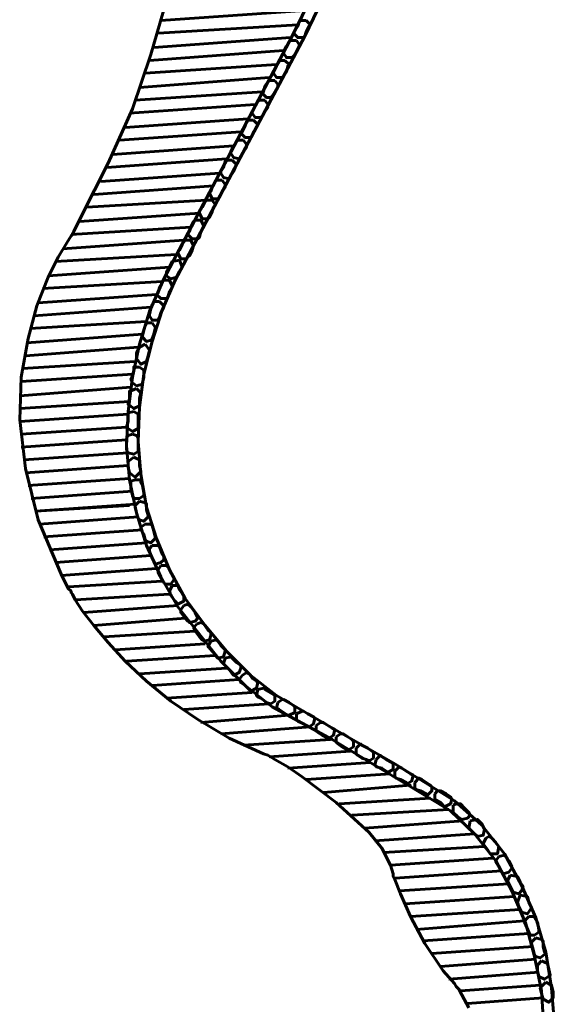
# Model space of a CAD drawing. Units: inches. Extents: x 2.1 to 10.1, y -11.6 to 11.8.
# Drawn here: x 6.6 to 8.2, y -7.5 to -4.5 of the extents above; entities that cross this region are included whole.
import ezdxf

# ---------------------------------------------------------------- set-up
doc = ezdxf.new("R2010")
doc.units = ezdxf.units.IN
doc.header["$MEASUREMENT"] = 0
doc.layers.add('Layer 1', color=7, linetype='Continuous')

# ---------------------------------------------------------------- blocks, each defined once
blk = doc.blocks.new('block 2')
at = {"layer": 'Layer 1', "color": 7, "lineweight": 60, "true_color": 0xffffff}
for points in [[(7.5203, -4.3652), (7.4293, -4.5557), (7.0351, -5.2963), (6.9961, -5.3874), (6.9658, -5.4827), (6.9398, -5.5823), (6.9268, -5.6819), (6.9225, -5.7858), (6.9312, -5.8854), (6.9485, -5.9851), (6.9788, -6.0803), (7.0178, -6.1756), (7.0654, -6.2623), (7.1261, -6.3445), (7.191, -6.4225), (7.2647, -6.4962), (7.3426, -6.5569), (7.5203, -6.6607), (7.7021, -6.7647), (7.8841, -6.8773), (7.9664, -6.951), (8.0357, -7.0376), (8.0876, -7.1329), (8.1309, -7.2325), (8.1613, -7.3365), (8.1786, -7.4447), (8.1959, -7.6569)], [(7.4812, -4.3694), (7.3903, -4.5557), (7.0005, -5.292), (6.9571, -5.3916), (6.9268, -5.4912), (6.9052, -5.591), (6.8922, -5.6948), (6.8878, -5.7989), (6.8965, -5.9028), (6.9181, -6.0024), (6.9485, -6.102), (6.9918, -6.1973), (7.0438, -6.2882), (7.1737, -6.4528), (7.2474, -6.5265), (7.3296, -6.5915), (7.5116, -6.691), (7.8711, -6.9076), (7.9447, -6.9769), (8.0096, -7.0593), (8.0573, -7.1502), (8.1006, -7.2498), (8.1266, -7.3495), (8.1482, -7.4534), (8.1613, -7.6613)], [(7.0091, -4.4474), (6.9615, -4.612), (6.9052, -4.7766), (6.8315, -4.9413), (6.7492, -5.1058), (6.7276, -5.1491), (6.7232, -5.1578), (6.7189, -5.1621), (6.7059, -5.1837), (6.6799, -5.2271), (6.6496, -5.2878), (6.6149, -5.3744), (6.589, -5.474), (6.5673, -5.591), (6.563, -5.7208), (6.5803, -5.8681), (6.6193, -6.024), (6.6886, -6.1886), (6.7102, -6.232), (6.7189, -6.2407), (6.7189, -6.2449), (6.7232, -6.2492), (6.7319, -6.2666), (6.7536, -6.3013), (6.7882, -6.3445), (6.8315, -6.3965), (6.8835, -6.4528), (6.9485, -6.5135), (7.0221, -6.5741), (7.1044, -6.6304), (7.1997, -6.6867), (7.3037, -6.7344), (7.3166, -6.7387), (7.3383, -6.7517), (7.3773, -6.7734), (7.4206, -6.8037), (7.5245, -6.8816), (7.6242, -6.9726), (7.6631, -7.0203), (7.6892, -7.0722), (7.6978, -7.0983), (7.6978, -7.1069), (7.7021, -7.1155), (7.7195, -7.1589), (7.7498, -7.2282), (7.7931, -7.3104), (7.8494, -7.3928), (7.8841, -7.4317), (7.8884, -7.4404), (7.8927, -7.4447), (7.8971, -7.449), (7.9057, -7.4663), (7.9274, -7.5054)], [(7.4293, -4.4777), (6.9918, -4.5081)], [(7.4336, -4.5081), (7.4466, -4.5211), (7.4423, -4.5253), (7.4336, -4.5427), (7.4293, -4.5557), (7.425, -4.5601), (7.4076, -4.5601), (7.3946, -4.5471), (7.399, -4.5384), (7.4076, -4.5253), (7.4119, -4.5124), (7.4163, -4.5081), (7.4336, -4.5081)], [(7.4336, -4.5081), (7.4466, -4.5211), (7.4423, -4.5253), (7.4336, -4.5427), (7.4293, -4.5557), (7.425, -4.5601), (7.4076, -4.5601), (7.3946, -4.5471), (7.399, -4.5384), (7.4076, -4.5253), (7.4119, -4.5124), (7.4163, -4.5081), (7.4336, -4.5081)], [(7.4076, -4.5211), (6.9831, -4.5471)], [(7.386, -4.5601), (6.9702, -4.5904)], [(7.4033, -4.5687), (7.4119, -4.5817), (7.4119, -4.586), (7.4033, -4.6034), (7.3946, -4.6164), (7.3903, -4.6207), (7.3729, -4.6207), (7.3643, -4.6077), (7.3643, -4.6034), (7.3729, -4.586), (7.3816, -4.573), (7.386, -4.5687), (7.4033, -4.5687)], [(7.4033, -4.5687), (7.4119, -4.5817), (7.4119, -4.586), (7.4033, -4.6034), (7.3946, -4.6164), (7.3903, -4.6207), (7.3729, -4.6207), (7.3643, -4.6077), (7.3643, -4.6034), (7.3729, -4.586), (7.3816, -4.573), (7.386, -4.5687), (7.4033, -4.5687)], [(7.3643, -4.599), (6.9571, -4.6293)], [(7.3686, -4.6293), (7.3816, -4.6423), (7.3773, -4.6467), (7.3729, -4.6639), (7.3643, -4.677), (7.36, -4.6813), (7.3426, -4.6813), (7.334, -4.6683), (7.334, -4.6639), (7.3426, -4.6467), (7.3513, -4.6336), (7.3513, -4.6293), (7.3686, -4.6293)], [(7.3686, -4.6293), (7.3816, -4.6423), (7.3773, -4.6467), (7.3729, -4.6639), (7.3643, -4.677), (7.36, -4.6813), (7.3426, -4.6813), (7.334, -4.6683), (7.334, -4.6639), (7.3426, -4.6467), (7.3513, -4.6336), (7.3513, -4.6293), (7.3686, -4.6293)], [(7.3426, -4.6423), (6.9441, -4.6683)], [(7.3426, -4.6423), (6.9441, -4.6683)], [(7.321, -4.6813), (6.9268, -4.7117)], [(7.321, -4.6813), (6.9268, -4.7117)], [(7.3383, -4.69), (7.347, -4.703), (7.347, -4.7117), (7.3383, -4.7247), (7.3296, -4.7376), (7.3253, -4.742), (7.3123, -4.742), (7.2993, -4.7289), (7.3037, -4.7247), (7.308, -4.7073), (7.3166, -4.6943), (7.321, -4.69), (7.3383, -4.69)], [(7.3383, -4.69), (7.347, -4.703), (7.347, -4.7117), (7.3383, -4.7247), (7.3296, -4.7376), (7.3253, -4.742), (7.3123, -4.742), (7.2993, -4.7289), (7.3037, -4.7247), (7.308, -4.7073), (7.3166, -4.6943), (7.321, -4.69), (7.3383, -4.69)], [(7.2993, -4.7247), (6.9138, -4.7506)], [(7.308, -4.7506), (7.3166, -4.7636), (7.3166, -4.7722), (7.308, -4.7853), (7.2993, -4.7983), (7.295, -4.8026), (7.2777, -4.8026), (7.269, -4.7896), (7.269, -4.7853), (7.2777, -4.768), (7.2863, -4.755), (7.2906, -4.7506), (7.308, -4.7506)], [(7.308, -4.7506), (7.3166, -4.7636), (7.3166, -4.7722), (7.308, -4.7853), (7.2993, -4.7983), (7.295, -4.8026), (7.2777, -4.8026), (7.269, -4.7896), (7.269, -4.7853), (7.2777, -4.768), (7.2863, -4.755), (7.2906, -4.7506), (7.308, -4.7506)], [(7.256, -4.8069), (6.8835, -4.833)], [(7.2733, -4.8113), (7.2863, -4.8243), (7.282, -4.833), (7.2733, -4.8459), (7.269, -4.8589), (7.2647, -4.8633), (7.2474, -4.8633), (7.2343, -4.8503), (7.2387, -4.8459), (7.2474, -4.8285), (7.2516, -4.8156), (7.256, -4.8113), (7.2733, -4.8113)], [(7.2733, -4.8113), (7.2863, -4.8243), (7.282, -4.833), (7.2733, -4.8459), (7.269, -4.8589), (7.2647, -4.8633), (7.2474, -4.8633), (7.2343, -4.8503), (7.2387, -4.8459), (7.2474, -4.8285), (7.2516, -4.8156), (7.256, -4.8113), (7.2733, -4.8113)], [(7.2343, -4.8459), (6.8662, -4.8719)], [(7.2127, -4.8892), (6.8445, -4.9152)], [(7.243, -4.8719), (7.2516, -4.8848), (7.2516, -4.8935), (7.243, -4.9066), (7.2343, -4.9195), (7.23, -4.9281), (7.2127, -4.9239), (7.204, -4.9108), (7.204, -4.9066), (7.2127, -4.8892), (7.2213, -4.8763), (7.2257, -4.8719), (7.243, -4.8719)], [(7.243, -4.8719), (7.2516, -4.8848), (7.2516, -4.8935), (7.243, -4.9066), (7.2343, -4.9195), (7.23, -4.9281), (7.2127, -4.9239), (7.204, -4.9108), (7.204, -4.9066), (7.2127, -4.8892), (7.2213, -4.8763), (7.2257, -4.8719), (7.243, -4.8719)], [(7.191, -4.9281), (6.8272, -4.9542)], [(7.2084, -4.9326), (7.2213, -4.9455), (7.2171, -4.9542), (7.2127, -4.9672), (7.204, -4.9802), (7.1997, -4.9888), (7.1824, -4.9845), (7.1737, -4.9715), (7.1737, -4.9672), (7.1824, -4.9542), (7.1868, -4.9368), (7.191, -4.9326), (7.2084, -4.9326)], [(7.2084, -4.9326), (7.2213, -4.9455), (7.2171, -4.9542), (7.2127, -4.9672), (7.204, -4.9802), (7.1997, -4.9888), (7.1824, -4.9845), (7.1737, -4.9715), (7.1737, -4.9672), (7.1824, -4.9542), (7.1868, -4.9368), (7.191, -4.9326), (7.2084, -4.9326)], [(7.1694, -4.9715), (6.8098, -4.9975)], [(7.1694, -4.9715), (6.8098, -4.9975)], [(7.1521, -5.0105), (6.7882, -5.0365)], [(7.1521, -5.0105), (6.7882, -5.0365)], [(7.1781, -4.9931), (7.1868, -5.0062), (7.1868, -5.0149), (7.1781, -5.0278), (7.1694, -5.0451), (7.165, -5.0495), (7.1478, -5.0495), (7.1391, -5.0322), (7.1434, -5.0278), (7.1478, -5.0149), (7.1564, -4.9975), (7.1607, -4.9931), (7.1781, -4.9931)], [(7.1781, -4.9931), (7.1868, -5.0062), (7.1868, -5.0149), (7.1781, -5.0278), (7.1694, -5.0451), (7.165, -5.0495), (7.1478, -5.0495), (7.1391, -5.0322), (7.1434, -5.0278), (7.1478, -5.0149), (7.1564, -4.9975), (7.1607, -4.9931), (7.1781, -4.9931)], [(7.1304, -5.0538), (6.7665, -5.0754)], [(7.1478, -5.0538), (7.1564, -5.0668), (7.1521, -5.0754), (7.1478, -5.0885), (7.1391, -5.1058), (7.1347, -5.1101), (7.1174, -5.1101), (7.1088, -5.0928), (7.1088, -5.0885), (7.1174, -5.0754), (7.1261, -5.0582), (7.1304, -5.0538), (7.1478, -5.0538)], [(7.1478, -5.0538), (7.1564, -5.0668), (7.1521, -5.0754), (7.1478, -5.0885), (7.1391, -5.1058), (7.1347, -5.1101), (7.1174, -5.1101), (7.1088, -5.0928), (7.1088, -5.0885), (7.1174, -5.0754), (7.1261, -5.0582), (7.1304, -5.0538), (7.1478, -5.0538)], [(7.1088, -5.0928), (6.7449, -5.1188)], [(7.1088, -5.0928), (6.7449, -5.1188)], [(7.0828, -5.1361), (6.7189, -5.1578)], [(7.1131, -5.1145), (7.1218, -5.1318), (7.1218, -5.1361), (7.1131, -5.1491), (7.1088, -5.1664), (7.1044, -5.1708), (7.0871, -5.1708), (7.0741, -5.1578), (7.0785, -5.1491), (7.0828, -5.1361), (7.0914, -5.1188), (7.0958, -5.1145), (7.1131, -5.1145)], [(7.1131, -5.1145), (7.1218, -5.1318), (7.1218, -5.1361), (7.1131, -5.1491), (7.1088, -5.1664), (7.1044, -5.1708), (7.0871, -5.1708), (7.0741, -5.1578), (7.0785, -5.1491), (7.0828, -5.1361), (7.0914, -5.1188), (7.0958, -5.1145), (7.1131, -5.1145)], [(7.0828, -5.175), (7.0914, -5.1924), (7.0871, -5.2054), (7.0785, -5.2228), (7.0741, -5.2271), (7.0698, -5.2314), (7.0524, -5.2314), (7.0438, -5.2141), (7.0438, -5.2098), (7.0481, -5.2054), (7.0568, -5.1881), (7.0654, -5.175), (7.0828, -5.175)], [(7.0828, -5.175), (7.0914, -5.1924), (7.0871, -5.2054), (7.0785, -5.2228), (7.0741, -5.2271), (7.0698, -5.2314), (7.0524, -5.2314), (7.0438, -5.2141), (7.0438, -5.2098), (7.0481, -5.2054), (7.0568, -5.1881), (7.0654, -5.175), (7.0828, -5.175)], [(7.0395, -5.2185), (6.6713, -5.24)], [(7.0178, -5.2574), (6.6496, -5.2833)], [(7.0481, -5.2357), (7.0568, -5.2574), (7.0481, -5.2704), (7.0395, -5.2878), (7.0221, -5.292), (7.0091, -5.2833), (7.0091, -5.2704), (7.0178, -5.2574), (7.0264, -5.24), (7.0481, -5.2357)], [(7.0481, -5.2357), (7.0568, -5.2574), (7.0481, -5.2704), (7.0395, -5.2878), (7.0221, -5.292), (7.0091, -5.2833), (7.0091, -5.2704), (7.0178, -5.2574), (7.0264, -5.24), (7.0481, -5.2357)], [(6.9961, -5.3007), (6.6323, -5.3223)], [(7.0178, -5.2963), (7.0264, -5.3137), (7.0264, -5.3181), (7.0178, -5.331), (7.0134, -5.3483), (7.0091, -5.3526), (6.9918, -5.3526), (6.9788, -5.3397), (6.9831, -5.3354), (6.9875, -5.3181), (6.9961, -5.305), (7.0005, -5.2963), (7.0178, -5.2963)], [(7.0178, -5.2963), (7.0264, -5.3137), (7.0264, -5.3181), (7.0178, -5.331), (7.0134, -5.3483), (7.0091, -5.3526), (6.9918, -5.3526), (6.9788, -5.3397), (6.9831, -5.3354), (6.9875, -5.3181), (6.9961, -5.305), (7.0005, -5.2963), (7.0178, -5.2963)], [(6.9788, -5.3397), (6.6193, -5.3657)], [(6.9615, -5.3787), (6.6064, -5.4046)], [(6.9615, -5.3787), (6.6064, -5.4046)], [(6.9875, -5.3614), (7.0005, -5.3744), (7.0005, -5.3787), (6.9918, -5.396), (6.9875, -5.409), (6.9831, -5.4177), (6.9658, -5.4177), (6.9571, -5.4046), (6.9571, -5.4003), (6.9615, -5.3829), (6.9658, -5.37), (6.9702, -5.3614), (6.9875, -5.3614)], [(6.9875, -5.3614), (7.0005, -5.3744), (7.0005, -5.3787), (6.9918, -5.396), (6.9875, -5.409), (6.9831, -5.4177), (6.9658, -5.4177), (6.9571, -5.4046), (6.9571, -5.4003), (6.9615, -5.3829), (6.9658, -5.37), (6.9702, -5.3614), (6.9875, -5.3614)], [(6.9485, -5.4219), (6.5933, -5.4437)], [(6.9485, -5.4219), (6.5933, -5.4437)], [(6.9658, -5.4264), (6.9745, -5.4393), (6.9745, -5.4437), (6.9702, -5.4609), (6.9658, -5.474), (6.9615, -5.4783), (6.9485, -5.4827), (6.9355, -5.4697), (6.9355, -5.4653), (6.9398, -5.4479), (6.9441, -5.435), (6.9485, -5.4264), (6.9658, -5.4264)], [(6.9658, -5.4264), (6.9745, -5.4393), (6.9745, -5.4437), (6.9702, -5.4609), (6.9658, -5.474), (6.9615, -5.4783), (6.9485, -5.4827), (6.9355, -5.4697), (6.9355, -5.4653), (6.9398, -5.4479), (6.9441, -5.435), (6.9485, -5.4264), (6.9658, -5.4264)], [(6.9355, -5.4609), (6.5846, -5.4869)], [(6.9441, -5.4912), (6.9571, -5.5086), (6.9528, -5.526), (6.9485, -5.5433), (6.9312, -5.5519), (6.9181, -5.5346), (6.9181, -5.5173), (6.9268, -5.4999), (6.9441, -5.4912)], [(6.9441, -5.4912), (6.9571, -5.5086), (6.9528, -5.526), (6.9485, -5.5433), (6.9312, -5.5519), (6.9181, -5.5346), (6.9181, -5.5173), (6.9268, -5.4999), (6.9441, -5.4912)], [(6.9225, -5.4999), (6.5803, -5.526)], [(6.9138, -5.5433), (6.5716, -5.5649)], [(6.9268, -5.5606), (6.9398, -5.5693), (6.9398, -5.5736), (6.9398, -5.591), (6.9355, -5.6082), (6.9355, -5.6125), (6.9181, -5.6169), (6.9052, -5.6082), (6.9008, -5.5995), (6.9052, -5.5865), (6.9095, -5.5693), (6.9095, -5.5606), (6.9268, -5.5606)], [(6.9268, -5.5606), (6.9398, -5.5693), (6.9398, -5.5736), (6.9398, -5.591), (6.9355, -5.6082), (6.9355, -5.6125), (6.9181, -5.6169), (6.9052, -5.6082), (6.9008, -5.5995), (6.9052, -5.5865), (6.9095, -5.5693), (6.9095, -5.5606), (6.9268, -5.5606)], [(6.9008, -5.6213), (6.563, -5.6472)], [(6.9181, -5.6256), (6.9312, -5.6385), (6.9268, -5.6558), (6.9268, -5.6775), (6.9095, -5.6861), (6.8922, -5.6732), (6.8965, -5.6558), (6.8965, -5.6343), (6.9181, -5.6256)], [(6.9181, -5.6256), (6.9312, -5.6385), (6.9268, -5.6558), (6.9268, -5.6775), (6.9095, -5.6861), (6.8922, -5.6732), (6.8965, -5.6558), (6.8965, -5.6343), (6.9181, -5.6256)], [(6.8965, -5.6645), (6.563, -5.6861)], [(6.8922, -5.7035), (6.563, -5.7252)], [(6.9095, -5.6948), (6.9225, -5.7035), (6.9225, -5.7078), (6.9225, -5.7252), (6.9225, -5.7425), (6.9225, -5.7468), (6.9052, -5.7555), (6.8922, -5.7468), (6.8878, -5.7425), (6.8922, -5.7252), (6.8922, -5.7078), (6.8922, -5.6992), (6.9095, -5.6948)], [(6.9095, -5.6948), (6.9225, -5.7035), (6.9225, -5.7078), (6.9225, -5.7252), (6.9225, -5.7425), (6.9225, -5.7468), (6.9052, -5.7555), (6.8922, -5.7468), (6.8878, -5.7425), (6.8922, -5.7252), (6.8922, -5.7078), (6.8922, -5.6992), (6.9095, -5.6948)], [(6.8878, -5.7425), (6.5673, -5.7641)], [(6.9052, -5.7641), (6.9181, -5.7685), (6.9225, -5.7771), (6.9225, -5.7989), (6.9225, -5.8118), (6.9225, -5.8161), (6.9095, -5.8248), (6.8922, -5.8204), (6.8878, -5.8118), (6.8878, -5.7989), (6.8878, -5.7771), (6.8922, -5.7685), (6.9052, -5.7641)], [(6.9052, -5.7641), (6.9181, -5.7685), (6.9225, -5.7771), (6.9225, -5.7989), (6.9225, -5.8118), (6.9225, -5.8161), (6.9095, -5.8248), (6.8922, -5.8204), (6.8878, -5.8118), (6.8878, -5.7989), (6.8878, -5.7771), (6.8922, -5.7685), (6.9052, -5.7641)], [(6.8878, -5.7815), (6.5673, -5.8031)], [(6.8922, -5.8204), (6.576, -5.8421)], [(6.9095, -5.8334), (6.9268, -5.8421), (6.9268, -5.8594), (6.9312, -5.8768), (6.9138, -5.8941), (6.8965, -5.8812), (6.8922, -5.8638), (6.8922, -5.8465), (6.9095, -5.8334)], [(6.9095, -5.8334), (6.9268, -5.8421), (6.9268, -5.8594), (6.9312, -5.8768), (6.9138, -5.8941), (6.8965, -5.8812), (6.8922, -5.8638), (6.8922, -5.8465), (6.9095, -5.8334)], [(6.8922, -5.8594), (6.5803, -5.8812)], [(6.8965, -5.8984), (6.589, -5.9201)], [(6.9138, -5.9028), (6.9312, -5.9028), (6.9312, -5.9114), (6.9355, -5.9201), (6.9398, -5.9417), (6.9398, -5.9504), (6.9268, -5.959), (6.9095, -5.959), (6.9052, -5.9504), (6.9008, -5.9288), (6.9008, -5.9157), (6.9008, -5.9071), (6.9138, -5.9028)], [(6.9138, -5.9028), (6.9312, -5.9028), (6.9312, -5.9114), (6.9355, -5.9201), (6.9398, -5.9417), (6.9398, -5.9504), (6.9268, -5.959), (6.9095, -5.959), (6.9052, -5.9504), (6.9008, -5.9288), (6.9008, -5.9157), (6.9008, -5.9071), (6.9138, -5.9028)], [(6.9052, -5.9375), (6.5976, -5.959)], [(6.9138, -5.9764), (6.6106, -5.998)], [(6.9268, -5.9677), (6.9441, -5.9721), (6.9485, -5.9764), (6.9485, -5.9937), (6.9528, -6.011), (6.9528, -6.0154), (6.9398, -6.0284), (6.9268, -6.024), (6.9225, -6.0197), (6.9181, -6.0024), (6.9138, -5.9851), (6.9138, -5.9808), (6.9268, -5.9677)], [(6.9268, -5.9677), (6.9441, -5.9721), (6.9485, -5.9764), (6.9485, -5.9937), (6.9528, -6.011), (6.9528, -6.0154), (6.9398, -6.0284), (6.9268, -6.024), (6.9225, -6.0197), (6.9181, -6.0024), (6.9138, -5.9851), (6.9138, -5.9808), (6.9268, -5.9677)], [(6.8965, -5.9808), (6.6106, -5.998)], [(6.9225, -6.0154), (6.6236, -6.0371)], [(6.9225, -6.0154), (6.6236, -6.0371)], [(6.9355, -6.0544), (6.6367, -6.076)], [(6.9441, -6.0371), (6.9615, -6.0371), (6.9658, -6.0413), (6.9702, -6.0587), (6.9745, -6.076), (6.9745, -6.0803), (6.9615, -6.0934), (6.9485, -6.0889), (6.9441, -6.0847), (6.9398, -6.0674), (6.9312, -6.0544), (6.9312, -6.0458), (6.9441, -6.0371)], [(6.9441, -6.0371), (6.9615, -6.0371), (6.9658, -6.0413), (6.9702, -6.0587), (6.9745, -6.076), (6.9745, -6.0803), (6.9615, -6.0934), (6.9485, -6.0889), (6.9441, -6.0847), (6.9398, -6.0674), (6.9312, -6.0544), (6.9312, -6.0458), (6.9441, -6.0371)], [(6.9658, -6.102), (6.9831, -6.102), (6.9875, -6.1063), (6.9961, -6.128), (7.0005, -6.1367), (7.0005, -6.1454), (6.9918, -6.154), (6.9745, -6.1583), (6.9702, -6.1496), (6.9658, -6.141), (6.9571, -6.1193), (6.9571, -6.1106), (6.9658, -6.102)], [(6.9658, -6.102), (6.9831, -6.102), (6.9875, -6.1063), (6.9961, -6.128), (7.0005, -6.1367), (7.0005, -6.1454), (6.9918, -6.154), (6.9745, -6.1583), (6.9702, -6.1496), (6.9658, -6.141), (6.9571, -6.1193), (6.9571, -6.1106), (6.9658, -6.102)], [(6.9615, -6.1323), (6.6713, -6.154)], [(6.9788, -6.1713), (6.6886, -6.193)], [(6.9918, -6.1626), (7.0091, -6.1626), (7.0134, -6.167), (7.0264, -6.1886), (7.0308, -6.1973), (7.0308, -6.2059), (7.0221, -6.2189), (7.0048, -6.2189), (7.0005, -6.2146), (6.9961, -6.2059), (6.9831, -6.1843), (6.9831, -6.1756), (6.9918, -6.1626)], [(6.9918, -6.1626), (7.0091, -6.1626), (7.0134, -6.167), (7.0264, -6.1886), (7.0308, -6.1973), (7.0308, -6.2059), (7.0221, -6.2189), (7.0048, -6.2189), (7.0005, -6.2146), (6.9961, -6.2059), (6.9831, -6.1843), (6.9831, -6.1756), (6.9918, -6.1626)], [(6.9961, -6.2103), (6.7102, -6.2276)], [(7.0264, -6.2233), (7.0438, -6.2233), (7.0481, -6.2363), (7.0611, -6.2536), (7.0611, -6.2709), (7.0438, -6.2796), (7.0351, -6.2709), (7.0221, -6.2536), (7.0178, -6.2407), (7.0264, -6.2233)], [(7.0264, -6.2233), (7.0438, -6.2233), (7.0481, -6.2363), (7.0611, -6.2536), (7.0611, -6.2709), (7.0438, -6.2796), (7.0351, -6.2709), (7.0221, -6.2536), (7.0178, -6.2407), (7.0264, -6.2233)], [(7.0178, -6.2492), (6.7319, -6.2666)], [(7.0438, -6.2839), (6.7579, -6.3056)], [(7.0438, -6.2839), (6.7579, -6.3056)], [(7.0611, -6.2839), (7.0741, -6.2796), (7.0828, -6.2882), (7.0958, -6.3056), (7.1001, -6.3142), (7.1044, -6.3229), (7.0958, -6.3316), (7.0785, -6.3359), (7.0741, -6.3316), (7.0654, -6.3229), (7.0524, -6.3056), (7.0524, -6.2969), (7.0611, -6.2839)], [(7.0611, -6.2839), (7.0741, -6.2796), (7.0828, -6.2882), (7.0958, -6.3056), (7.1001, -6.3142), (7.1044, -6.3229), (7.0958, -6.3316), (7.0785, -6.3359), (7.0741, -6.3316), (7.0654, -6.3229), (7.0524, -6.3056), (7.0524, -6.2969), (7.0611, -6.2839)], [(7.0654, -6.3229), (6.7882, -6.3445)], [(7.0654, -6.3229), (6.7882, -6.3445)], [(7.1001, -6.3403), (7.1131, -6.3359), (7.1218, -6.3403), (7.1347, -6.3575), (7.1434, -6.3662), (7.1434, -6.3749), (7.1391, -6.3879), (7.1218, -6.3922), (7.1174, -6.3879), (7.1088, -6.3792), (7.0958, -6.3619), (7.0914, -6.3532), (7.1001, -6.3403)], [(7.1001, -6.3403), (7.1131, -6.3359), (7.1218, -6.3403), (7.1347, -6.3575), (7.1434, -6.3662), (7.1434, -6.3749), (7.1391, -6.3879), (7.1218, -6.3922), (7.1174, -6.3879), (7.1088, -6.3792), (7.0958, -6.3619), (7.0914, -6.3532), (7.1001, -6.3403)], [(7.0958, -6.3619), (6.8185, -6.3792)], [(7.1434, -6.3922), (7.1607, -6.3879), (7.165, -6.3922), (7.1737, -6.4052), (7.1868, -6.4182), (7.1868, -6.4225), (7.1824, -6.4399), (7.165, -6.4441), (7.1607, -6.4399), (7.1521, -6.4269), (7.1391, -6.4138), (7.1347, -6.4095), (7.1434, -6.3922)], [(7.1434, -6.3922), (7.1607, -6.3879), (7.165, -6.3922), (7.1737, -6.4052), (7.1868, -6.4182), (7.1868, -6.4225), (7.1824, -6.4399), (7.165, -6.4441), (7.1607, -6.4399), (7.1521, -6.4269), (7.1391, -6.4138), (7.1347, -6.4095), (7.1434, -6.3922)], [(7.1261, -6.4009), (6.8532, -6.4182)], [(7.1261, -6.4009), (6.8532, -6.4182)], [(7.1564, -6.4354), (6.8878, -6.4528)], [(7.1868, -6.4441), (7.204, -6.4399), (7.2084, -6.4441), (7.2213, -6.4572), (7.2343, -6.4658), (7.2343, -6.4745), (7.23, -6.4875), (7.2127, -6.4962), (7.2084, -6.4918), (7.1997, -6.4788), (7.1868, -6.4658), (7.1824, -6.4615), (7.1868, -6.4441)], [(7.1868, -6.4441), (7.204, -6.4399), (7.2084, -6.4441), (7.2213, -6.4572), (7.2343, -6.4658), (7.2343, -6.4745), (7.23, -6.4875), (7.2127, -6.4962), (7.2084, -6.4918), (7.1997, -6.4788), (7.1868, -6.4658), (7.1824, -6.4615), (7.1868, -6.4441)], [(7.23, -6.5091), (6.9658, -6.5265)], [(7.2387, -6.4962), (7.2516, -6.4875), (7.2603, -6.4918), (7.269, -6.5048), (7.282, -6.5135), (7.2863, -6.5178), (7.282, -6.535), (7.2647, -6.5437), (7.2603, -6.5395), (7.2474, -6.5265), (7.2343, -6.5178), (7.23, -6.5091), (7.2387, -6.4962)], [(7.2387, -6.4962), (7.2516, -6.4875), (7.2603, -6.4918), (7.269, -6.5048), (7.282, -6.5135), (7.2863, -6.5178), (7.282, -6.535), (7.2647, -6.5437), (7.2603, -6.5395), (7.2474, -6.5265), (7.2343, -6.5178), (7.23, -6.5091), (7.2387, -6.4962)], [(7.2863, -6.5395), (7.3037, -6.535), (7.308, -6.535), (7.308, -6.5395), (7.3296, -6.5524), (7.3383, -6.5569), (7.3383, -6.5741), (7.3253, -6.5828), (7.3123, -6.5785), (7.295, -6.5655), (7.2863, -6.5611), (7.282, -6.5569), (7.2863, -6.5395)], [(7.2863, -6.5395), (7.3037, -6.535), (7.308, -6.535), (7.308, -6.5395), (7.3296, -6.5524), (7.3383, -6.5569), (7.3383, -6.5741), (7.3253, -6.5828), (7.3123, -6.5785), (7.295, -6.5655), (7.2863, -6.5611), (7.282, -6.5569), (7.2863, -6.5395)], [(7.269, -6.5482), (7.0091, -6.5655)], [(7.347, -6.5785), (7.36, -6.5698), (7.3643, -6.5698), (7.3816, -6.5785), (7.3946, -6.5871), (7.399, -6.5915), (7.399, -6.6088), (7.3816, -6.6174), (7.3773, -6.6174), (7.3643, -6.6088), (7.3513, -6.6), (7.3426, -6.5958), (7.347, -6.5785)], [(7.347, -6.5785), (7.36, -6.5698), (7.3643, -6.5698), (7.3816, -6.5785), (7.3946, -6.5871), (7.399, -6.5915), (7.399, -6.6088), (7.3816, -6.6174), (7.3773, -6.6174), (7.3643, -6.6088), (7.3513, -6.6), (7.3426, -6.5958), (7.347, -6.5785)], [(7.321, -6.5828), (7.0611, -6.6)], [(7.4033, -6.6131), (7.4206, -6.6045), (7.425, -6.6045), (7.4379, -6.6131), (7.4553, -6.6218), (7.4596, -6.6261), (7.4553, -6.6434), (7.4423, -6.652), (7.4379, -6.652), (7.425, -6.6434), (7.4076, -6.6348), (7.4033, -6.6304), (7.4033, -6.6131)], [(7.4033, -6.6131), (7.4206, -6.6045), (7.425, -6.6045), (7.4379, -6.6131), (7.4553, -6.6218), (7.4596, -6.6261), (7.4553, -6.6434), (7.4423, -6.652), (7.4379, -6.652), (7.425, -6.6434), (7.4076, -6.6348), (7.4033, -6.6304), (7.4033, -6.6131)], [(7.3816, -6.6174), (7.1131, -6.6391)], [(7.4466, -6.652), (7.1737, -6.6737)], [(7.4466, -6.652), (7.1737, -6.6737)], [(7.4639, -6.6478), (7.4769, -6.6391), (7.4856, -6.6391), (7.4985, -6.6478), (7.5116, -6.6565), (7.5203, -6.6607), (7.5159, -6.6781), (7.5029, -6.6867), (7.4985, -6.6867), (7.4812, -6.6781), (7.4682, -6.6694), (7.4639, -6.6651), (7.4639, -6.6478)], [(7.4639, -6.6478), (7.4769, -6.6391), (7.4856, -6.6391), (7.4985, -6.6478), (7.5116, -6.6565), (7.5203, -6.6607), (7.5159, -6.6781), (7.5029, -6.6867), (7.4985, -6.6867), (7.4812, -6.6781), (7.4682, -6.6694), (7.4639, -6.6651), (7.4639, -6.6478)], [(7.5072, -6.691), (7.243, -6.7083)], [(7.5072, -6.691), (7.243, -6.7083)], [(7.5245, -6.6824), (7.5375, -6.6737), (7.5462, -6.6737), (7.5592, -6.6824), (7.5722, -6.691), (7.5765, -6.6954), (7.5765, -6.7128), (7.5636, -6.7214), (7.5548, -6.7214), (7.5419, -6.7128), (7.5289, -6.7041), (7.5245, -6.6997), (7.5245, -6.6824)], [(7.5245, -6.6824), (7.5375, -6.6737), (7.5462, -6.6737), (7.5592, -6.6824), (7.5722, -6.691), (7.5765, -6.6954), (7.5765, -6.7128), (7.5636, -6.7214), (7.5548, -6.7214), (7.5419, -6.7128), (7.5289, -6.7041), (7.5245, -6.6997), (7.5245, -6.6824)], [(7.5852, -6.717), (7.5982, -6.7041), (7.6025, -6.7083), (7.6199, -6.717), (7.6328, -6.7257), (7.6372, -6.7301), (7.6372, -6.7474), (7.6242, -6.756), (7.6155, -6.7517), (7.6025, -6.7474), (7.5895, -6.7387), (7.5852, -6.7344), (7.5852, -6.717)], [(7.5852, -6.717), (7.5982, -6.7041), (7.6025, -6.7083), (7.6199, -6.717), (7.6328, -6.7257), (7.6372, -6.7301), (7.6372, -6.7474), (7.6242, -6.756), (7.6155, -6.7517), (7.6025, -6.7474), (7.5895, -6.7387), (7.5852, -6.7344), (7.5852, -6.717)], [(7.5678, -6.7257), (7.321, -6.7431)], [(7.6458, -6.7517), (7.6588, -6.7387), (7.6631, -6.7431), (7.6761, -6.7517), (7.6935, -6.7603), (7.6978, -6.7647), (7.6978, -6.782), (7.6805, -6.7906), (7.6761, -6.7864), (7.6631, -6.7777), (7.6458, -6.7734), (7.6415, -6.769), (7.6458, -6.7517)], [(7.6458, -6.7517), (7.6588, -6.7387), (7.6631, -6.7431), (7.6761, -6.7517), (7.6935, -6.7603), (7.6978, -6.7647), (7.6978, -6.782), (7.6805, -6.7906), (7.6761, -6.7864), (7.6631, -6.7777), (7.6458, -6.7734), (7.6415, -6.769), (7.6458, -6.7517)], [(7.6285, -6.7603), (7.3773, -6.7777)], [(7.7021, -6.7864), (7.7151, -6.7734), (7.7238, -6.7777), (7.7368, -6.7864), (7.7498, -6.795), (7.7585, -6.7993), (7.7541, -6.8167), (7.7411, -6.8253), (7.7368, -6.821), (7.7195, -6.8124), (7.7064, -6.808), (7.7021, -6.8037), (7.7021, -6.7864)], [(7.7021, -6.7864), (7.7151, -6.7734), (7.7238, -6.7777), (7.7368, -6.7864), (7.7498, -6.795), (7.7585, -6.7993), (7.7541, -6.8167), (7.7411, -6.8253), (7.7368, -6.821), (7.7195, -6.8124), (7.7064, -6.808), (7.7021, -6.8037), (7.7021, -6.7864)], [(7.6892, -6.795), (7.4336, -6.8124)], [(7.7627, -6.821), (7.7758, -6.808), (7.7844, -6.8124), (7.7974, -6.821), (7.8104, -6.8297), (7.8148, -6.834), (7.8148, -6.8469), (7.8017, -6.8599), (7.7974, -6.8556), (7.7801, -6.8469), (7.7671, -6.8427), (7.7627, -6.8384), (7.7627, -6.821)], [(7.7627, -6.821), (7.7758, -6.808), (7.7844, -6.8124), (7.7974, -6.821), (7.8104, -6.8297), (7.8148, -6.834), (7.8148, -6.8469), (7.8017, -6.8599), (7.7974, -6.8556), (7.7801, -6.8469), (7.7671, -6.8427), (7.7627, -6.8384), (7.7627, -6.821)], [(7.8104, -6.8687), (7.5332, -6.886)], [(7.8234, -6.8556), (7.8321, -6.8469), (7.8407, -6.8469), (7.858, -6.8556), (7.8711, -6.8643), (7.8754, -6.873), (7.8711, -6.886), (7.8537, -6.8947), (7.8407, -6.8816), (7.8234, -6.873), (7.8234, -6.8556)], [(7.8234, -6.8556), (7.8321, -6.8469), (7.8407, -6.8469), (7.858, -6.8556), (7.8711, -6.8643), (7.8754, -6.873), (7.8711, -6.886), (7.8537, -6.8947), (7.8407, -6.8816), (7.8234, -6.873), (7.8234, -6.8556)], [(7.8667, -6.9033), (7.5722, -6.9206)], [(7.8797, -6.8903), (7.8884, -6.886), (7.9014, -6.886), (7.9144, -6.8989), (7.9274, -6.9121), (7.9317, -6.9206), (7.923, -6.9293), (7.9057, -6.9336), (7.8927, -6.925), (7.8797, -6.9121), (7.8797, -6.8903)], [(7.8797, -6.8903), (7.8884, -6.886), (7.9014, -6.886), (7.9144, -6.8989), (7.9274, -6.9121), (7.9317, -6.9206), (7.923, -6.9293), (7.9057, -6.9336), (7.8927, -6.925), (7.8797, -6.9121), (7.8797, -6.8903)], [(7.9317, -6.938), (7.9533, -6.9336), (7.9664, -6.9466), (7.975, -6.9639), (7.9707, -6.9813), (7.9533, -6.9856), (7.9404, -6.9726), (7.9274, -6.9596), (7.9317, -6.938)], [(7.9317, -6.938), (7.9533, -6.9336), (7.9664, -6.9466), (7.975, -6.9639), (7.9707, -6.9813), (7.9533, -6.9856), (7.9404, -6.9726), (7.9274, -6.9596), (7.9317, -6.938)], [(7.9101, -6.938), (7.6112, -6.9596)], [(7.9447, -6.9769), (7.6415, -6.9986)], [(7.9793, -6.9899), (7.988, -6.9856), (7.9967, -6.9899), (8.0096, -7.003), (8.0183, -7.0159), (8.014, -7.0376), (7.9924, -7.0376), (7.9837, -7.0246), (7.9707, -7.0072), (7.9793, -6.9899)], [(7.9793, -6.9899), (7.988, -6.9856), (7.9967, -6.9899), (8.0096, -7.003), (8.0183, -7.0159), (8.014, -7.0376), (7.9924, -7.0376), (7.9837, -7.0246), (7.9707, -7.0072), (7.9793, -6.9899)], [(7.975, -7.0159), (7.6675, -7.0333)], [(7.975, -7.0159), (7.6675, -7.0333)], [(8.001, -7.0506), (7.6892, -7.0722)], [(8.0183, -7.0462), (8.0357, -7.0419), (8.0399, -7.0462), (8.0486, -7.0593), (8.0573, -7.0766), (8.0573, -7.0809), (8.0486, -7.0939), (8.0313, -7.0983), (8.027, -7.0939), (8.0183, -7.0766), (8.0096, -7.0635), (8.0096, -7.0593), (8.0183, -7.0462)], [(8.0183, -7.0462), (8.0357, -7.0419), (8.0399, -7.0462), (8.0486, -7.0593), (8.0573, -7.0766), (8.0573, -7.0809), (8.0486, -7.0939), (8.0313, -7.0983), (8.027, -7.0939), (8.0183, -7.0766), (8.0096, -7.0635), (8.0096, -7.0593), (8.0183, -7.0462)], [(8.027, -7.0896), (7.7021, -7.1112)], [(8.027, -7.0896), (7.7021, -7.1112)], [(8.053, -7.1025), (8.0746, -7.1069), (8.0833, -7.1242), (8.092, -7.1372), (8.0876, -7.1502), (8.079, -7.1589), (8.0617, -7.1545), (8.053, -7.1372), (8.0443, -7.1198), (8.053, -7.1025)], [(8.053, -7.1025), (8.0746, -7.1069), (8.0833, -7.1242), (8.092, -7.1372), (8.0876, -7.1502), (8.079, -7.1589), (8.0617, -7.1545), (8.053, -7.1372), (8.0443, -7.1198), (8.053, -7.1025)], [(8.0486, -7.1286), (7.7151, -7.1502)], [(8.0833, -7.1631), (8.105, -7.1675), (8.1093, -7.1849), (8.1179, -7.2021), (8.105, -7.2195), (8.0876, -7.2152), (8.079, -7.1979), (8.0746, -7.1849), (8.0833, -7.1631)], [(8.0833, -7.1631), (8.105, -7.1675), (8.1093, -7.1849), (8.1179, -7.2021), (8.105, -7.2195), (8.0876, -7.2152), (8.079, -7.1979), (8.0746, -7.1849), (8.0833, -7.1631)], [(8.0833, -7.2065), (7.7498, -7.2282)], [(8.1093, -7.2282), (8.1266, -7.2282), (8.1309, -7.2368), (8.1353, -7.2455), (8.1396, -7.2671), (8.1396, -7.2758), (8.1266, -7.2845), (8.1136, -7.2845), (8.1093, -7.2758), (8.1006, -7.2542), (8.0963, -7.2455), (8.1006, -7.2368), (8.1093, -7.2282)], [(8.1093, -7.2282), (8.1266, -7.2282), (8.1309, -7.2368), (8.1353, -7.2455), (8.1396, -7.2671), (8.1396, -7.2758), (8.1266, -7.2845), (8.1136, -7.2845), (8.1093, -7.2758), (8.1006, -7.2542), (8.0963, -7.2455), (8.1006, -7.2368), (8.1093, -7.2282)], [(8.0963, -7.2412), (7.7671, -7.2671)], [(8.1093, -7.2801), (7.7888, -7.3017)], [(8.1223, -7.3191), (7.8148, -7.3408)], [(8.1309, -7.2931), (8.1482, -7.2975), (8.1526, -7.3017), (8.1526, -7.3191), (8.157, -7.3365), (8.1613, -7.3408), (8.1439, -7.3538), (8.1309, -7.3495), (8.1266, -7.3451), (8.1223, -7.3277), (8.1179, -7.3104), (8.1179, -7.3062), (8.1309, -7.2931)], [(8.1309, -7.2931), (8.1482, -7.2975), (8.1526, -7.3017), (8.1526, -7.3191), (8.157, -7.3365), (8.1613, -7.3408), (8.1439, -7.3538), (8.1309, -7.3495), (8.1266, -7.3451), (8.1223, -7.3277), (8.1179, -7.3104), (8.1179, -7.3062), (8.1309, -7.2931)], [(8.1309, -7.358), (7.8407, -7.3797)], [(8.1309, -7.358), (7.8407, -7.3797)], [(8.1482, -7.3625), (8.1656, -7.371), (8.1699, -7.3884), (8.1742, -7.4058), (8.157, -7.4187), (8.1396, -7.41), (8.1353, -7.3928), (8.1353, -7.3754), (8.1482, -7.3625)], [(8.1482, -7.3625), (8.1656, -7.371), (8.1699, -7.3884), (8.1742, -7.4058), (8.157, -7.4187), (8.1396, -7.41), (8.1353, -7.3928), (8.1353, -7.3754), (8.1482, -7.3625)], [(8.1396, -7.3971), (7.8667, -7.4187)], [(8.1396, -7.3971), (7.8667, -7.4187)], [(8.1439, -7.4361), (7.9014, -7.4534)], [(8.1613, -7.4274), (8.1786, -7.4361), (8.183, -7.4577), (8.183, -7.475), (8.1699, -7.4881), (8.1526, -7.4793), (8.1482, -7.4621), (8.1439, -7.4447), (8.1613, -7.4274)], [(8.1613, -7.4274), (8.1786, -7.4361), (8.183, -7.4577), (8.183, -7.475), (8.1699, -7.4881), (8.1526, -7.4793), (8.1482, -7.4621), (8.1439, -7.4447), (8.1613, -7.4274)], [(8.1526, -7.475), (7.923, -7.4924)]]:
    blk.add_lwpolyline(points, dxfattribs=at)
for points in [[(6.8965, -4.7896), (6.8965, -4.7896), (7.2777, -4.7636), (7.2777, -4.7636), (7.2777, -4.7636), (6.8965, -4.7896), (6.8965, -4.7896)], [(6.6929, -5.2011), (6.6929, -5.2011), (7.0611, -5.175), (7.0611, -5.175), (7.0611, -5.175), (6.6929, -5.2011), (6.6929, -5.2011)], [(6.5673, -5.6039), (6.5673, -5.6039), (6.9052, -5.5823), (6.9052, -5.5823), (6.9052, -5.5823), (6.5673, -5.6039), (6.5673, -5.6039)], [(6.654, -6.115), (6.654, -6.115), (6.9485, -6.0934), (6.9485, -6.0934), (6.9485, -6.0934), (6.654, -6.115), (6.654, -6.115)], [(6.9268, -6.4918), (6.9268, -6.4918), (7.191, -6.4745), (7.191, -6.4745), (7.191, -6.4745), (6.9268, -6.4918), (6.9268, -6.4918)], [(7.4856, -6.8513), (7.4856, -6.8513), (7.7498, -6.8297), (7.7498, -6.8297), (7.7498, -6.8297), (7.4856, -6.8513), (7.4856, -6.8513)], [(7.7324, -7.1892), (7.7324, -7.1892), (8.066, -7.1675), (8.066, -7.1675), (8.066, -7.1675), (7.7324, -7.1892), (7.7324, -7.1892)]]:
    blk.add_open_spline(points, degree=3, knots=[0, 0, 0, 0, 1, 1, 1, 2, 2, 2, 2], dxfattribs=at)

msp = doc.modelspace()

# ---------------------------------------------------------------- block references
at = {"layer": 'Layer 1'}
msp.add_blockref('block 2', (0, 0), dxfattribs=at)

doc.saveas('drawing.dxf')
